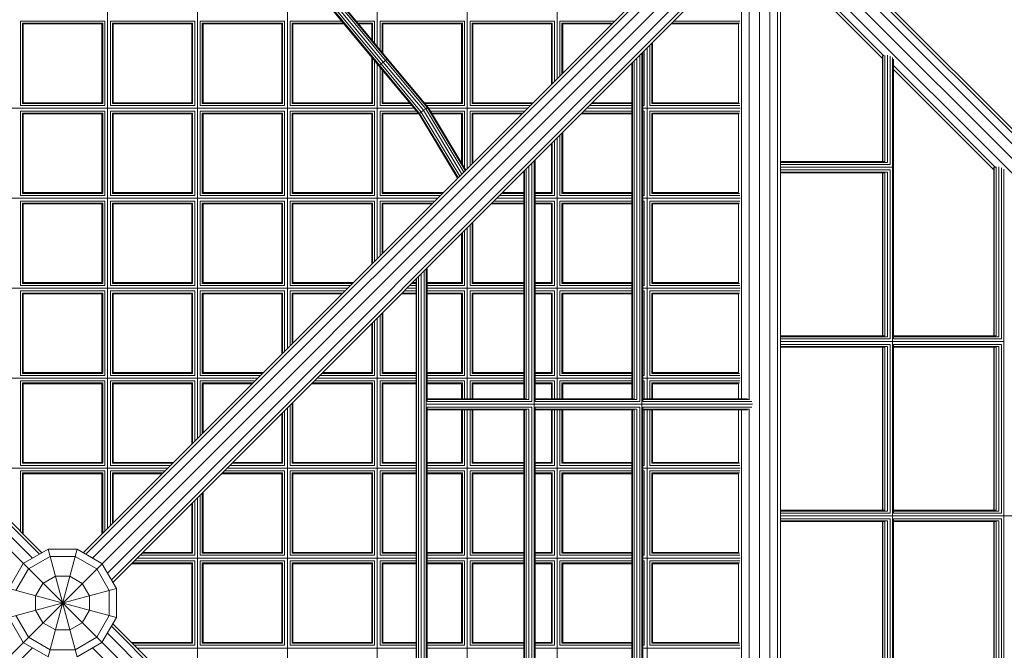
# Model space of a CAD drawing. Units: millimetres. Extents: x 12787 to 34796, y -2374 to 28330.
# Drawn here: x 23223 to 24636, y 16968 to 17873 of the extents above; entities that cross this region are included whole.
import ezdxf

# ---------------------------------------------------------------- set-up
doc = ezdxf.new("R2010")
doc.units = ezdxf.units.MM
doc.linetypes.add('Ciągła', pattern=[0])
doc.layers.add('LINARIUM_Nr_Pióra__7', color=7, linetype='Continuous', lineweight=0)

# ---------------------------------------------------------------- blocks, each defined once
blk = doc.blocks.new('Carrantuohill 1')
at = {"layer": 'LINARIUM_Nr_Pióra__7', "linetype": 'Continuous'}
for p, q in [((870.9, -1097.6), (-1241.9, 1015.3)), ((870.9, 1015.3), (-1241.9, -1097.6)), ((-249.8, 2), (-1172.4, 924.6)), ((-121.2, 2), (801.4, 924.6)), ((-115.5, -7.9), (804.5, 912.1)), ((799.9, 901.8), (-113.4, -11.5)), ((395, 496.9), (395, -579.2)), ((524, -545.6), (524, 463.3)), ((266, -450.2), (266, 367.9)), ((137, 238.9), (137, -321.2)), ((8, -192.2), (8, 109.9)), ((-206.2, 36.1), (-242.1, 15.4)), ((-164.8, -118.4), (-206.2, 36.1)), ((-164.8, 36.1), (-206.2, -118.4)), ((-164.8, 36.1), (-128.9, 15.4)), ((-242.1, 15.4), (-262.8, -20.4)), ((-234.5, 7.8), (-203.4, 25.8)), ((-136.5, 7.8), (-167.6, 25.8)), ((-128.9, 15.4), (-108.2, -20.4)), ((0, 15.3), (-86.6, 15.3)), ((-85.5, 16.4), (1.1, 16.4)), ((4, 19.3), (-82.6, 19.3)), ((0, 15.3), (0, -97.7)), ((1.1, 16.4), (1.1, -98.7)), ((4, -101.7), (4, 19.3)), ((133, 19.3), (12, 19.3)), ((12, 19.3), (12, -101.7)), ((14.9, 16.4), (130.1, 16.4)), ((14.9, 16.4), (14.9, -98.7)), ((129, 15.3), (16, 15.3)), ((16, -97.7), (16, 15.3)), ((129, -97.7), (129, 15.3)), ((130.1, -98.7), (130.1, 16.4)), ((133, 19.3), (133, -101.7)), ((262, 19.3), (141, 19.3)), ((141, 19.3), (141, -101.7)), ((259.1, 16.4), (143.9, 16.4)), ((143.9, 16.4), (143.9, -98.7)), ((258, 15.3), (145, 15.3)), ((145, -97.7), (145, 15.3)), ((258, -97.7), (258, 15.3)), ((259.1, 16.4), (259.1, -98.7)), ((262, -101.7), (262, 19.3)), ((391, 19.3), (270, 19.3)), ((270, -101.7), (270, 19.3)), ((388.1, 16.4), (272.9, 16.4)), ((272.9, 16.4), (272.9, -98.7)), ((387, 15.3), (274, 15.3)), ((274, 15.3), (274, -97.7)), ((387, 15.3), (387, -97.7)), ((388.1, 16.4), (388.1, -98.7)), ((391, -101.7), (391, 19.3)), ((520, 19.3), (399, 19.3)), ((399, 19.3), (399, -101.7)), ((517.1, 16.4), (401.9, 16.4)), ((401.9, -98.7), (401.9, 16.4)), ((516, 15.3), (403, 15.3)), ((403, -97.7), (403, 15.3)), ((516, 15.3), (516, -97.7)), ((517.1, -98.7), (517.1, 16.4)), ((520, 19.3), (520, -101.7)), ((649, 19.3), (528, 19.3)), ((528, 19.3), (528, -101.7)), ((646.1, 16.4), (530.9, 16.4)), ((530.9, -98.7), (530.9, 16.4)), ((645, 15.3), (532, 15.3)), ((532, 15.3), (532, -97.7)), ((645, 15.3), (645, -97.7)), ((646.1, 16.4), (646.1, -98.7)), ((649, -101.7), (649, 19.3)), ((-252.4, -23.2), (-234.5, 7.8)), ((-118.6, -23.2), (-136.5, 7.8)), ((-213.8, -12.9), (-224.1, -30.8)), ((-213.8, -12.9), (-195.9, -2.5)), ((-175.1, -2.5), (-195.9, -2.5)), ((-157.2, -12.9), (-175.1, -2.5)), ((-157.2, -12.9), (-146.9, -30.8)), ((-113, -12.2), (-113, -11.1)), ((-108.2, -20.4), (-262.8, -61.9)), ((-108.2, -61.9), (-262.8, -20.4)), ((-252.4, -23.2), (-252.4, -59.1)), ((-118.6, -59.1), (-118.6, -23.2)), ((-108.2, -61.9), (-108.2, -20.4)), ((-224.1, -30.8), (-224.1, -51.5)), ((-146.9, -51.5), (-146.9, -30.8)), ((-213.8, -69.4), (-224.1, -51.5)), ((-157.2, -69.4), (-146.9, -51.5)), ((-242.1, -97.7), (-262.8, -61.9)), ((-252.4, -59.1), (-234.5, -90.1)), ((-213.8, -69.4), (-195.9, -79.8)), ((-175.1, -79.8), (-157.2, -69.4)), ((-136.5, -90.1), (-118.6, -59.1)), ((-108.2, -61.9), (-128.9, -97.7)), ((-113, -71.2), (-113, -70.1)), ((-1172.4, -1006.9), (-249.8, -84.3)), ((-195.9, -79.8), (-175.1, -79.8)), ((801.4, -1006.9), (-121.2, -84.3)), ((804.5, -994.4), (-115.5, -74.4)), ((-113.4, -70.8), (799.9, -984.1)), ((-206.2, -118.4), (-242.1, -97.7)), ((-203.4, -108.1), (-234.5, -90.1)), ((-136.5, -90.1), (-167.6, -108.1)), ((-164.8, -118.4), (-128.9, -97.7)), ((-86.6, -97.7), (0, -97.7)), ((-85.5, -98.7), (1.1, -98.7)), ((14.9, -98.7), (130.1, -98.7)), ((16, -97.7), (129, -97.7)), ((143.9, -98.7), (259.1, -98.7)), ((145, -97.7), (258, -97.7)), ((272.9, -98.7), (388.1, -98.7)), ((274, -97.7), (387, -97.7)), ((401.9, -98.7), (517.1, -98.7)), ((403, -97.7), (516, -97.7)), ((646.1, -98.7), (530.9, -98.7)), ((532, -97.7), (645, -97.7)), ((-1151.2, -1028.1), (-228.6, -105.5)), ((-1138.8, -1031.2), (-218.8, -111.2)), ((-167.6, -108.1), (-203.4, -108.1)), ((767.8, -1031.2), (-152.2, -111.2)), ((780.2, -1028.1), (-142.4, -105.5)), ((4, -101.7), (-82.6, -101.7)), ((-78.6, -105.7), (786.5, -105.7)), ((-74.6, -109.7), (4, -109.7)), ((1.1, -112.6), (-71.6, -112.6)), ((1.1, -112.6), (1.1, -185.3)), ((4, -188.2), (4, -109.7)), ((133, -101.7), (12, -101.7)), ((12, -109.7), (133, -109.7)), ((12, -109.7), (12, -196.2)), ((130.1, -112.6), (14.9, -112.6)), ((14.9, -112.6), (14.9, -199.2)), ((130.1, -112.6), (130.1, -227.7)), ((133, -109.7), (133, -230.7)), ((262, -101.7), (141, -101.7)), ((141, -109.7), (262, -109.7)), ((141, -109.7), (141, -230.7)), ((259.1, -112.6), (143.9, -112.6)), ((143.9, -112.6), (143.9, -227.7)), ((259.1, -112.6), (259.1, -227.7)), ((262, -230.7), (262, -109.7)), ((391, -101.7), (270, -101.7)), ((270, -109.7), (391, -109.7)), ((270, -109.7), (270, -230.7)), ((388.1, -112.6), (272.9, -112.6)), ((272.9, -112.6), (272.9, -227.7)), ((388.1, -112.6), (388.1, -227.7)), ((391, -230.7), (391, -109.7)), ((520, -101.7), (399, -101.7)), ((399, -109.7), (520, -109.7)), ((399, -109.7), (399, -230.7)), ((517.1, -112.6), (401.9, -112.6)), ((401.9, -112.6), (401.9, -227.7)), ((517.1, -227.7), (517.1, -112.6)), ((520, -109.7), (520, -230.7)), ((649, -101.7), (528, -101.7)), ((528, -109.7), (649, -109.7)), ((528, -109.7), (528, -230.7)), ((530.9, -112.6), (646.1, -112.6)), ((530.9, -227.7), (530.9, -112.6)), ((646.1, -112.6), (646.1, -227.7)), ((649, -230.7), (649, -109.7)), ((-215.2, -113.3), (-1128.5, -1026.6)), ((-214.5, -113.7), (-215.6, -113.7)), ((-206.2, -118.4), (-164.8, -118.4)), ((-155.4, -113.7), (-156.5, -113.7)), ((-155.8, -113.3), (757.5, -1026.6)), ((0, -113.7), (-70.6, -113.7)), ((0, -184.2), (0, -113.7)), ((129, -113.7), (16, -113.7)), ((16, -113.7), (16, -200.2)), ((129, -226.7), (129, -113.7)), ((258, -113.7), (145, -113.7)), ((145, -226.7), (145, -113.7)), ((258, -113.7), (258, -226.7)), ((387, -113.7), (274, -113.7)), ((274, -113.7), (274, -226.7)), ((387, -113.7), (387, -226.7)), ((516, -113.7), (403, -113.7)), ((403, -226.7), (403, -113.7)), ((516, -113.7), (516, -226.7)), ((645, -113.7), (532, -113.7)), ((532, -113.7), (532, -226.7)), ((645, -113.7), (645, -226.7)), ((-243.1, -141.2), (-243.1, -227.7)), ((-242, -140.1), (-242, -226.7)), ((-129, -226.7), (-129, -140.1)), ((-127.9, -227.7), (-127.9, -141.2)), ((-250, -148.1), (-250, -548.3)), ((-246, -230.7), (-246, -144.1)), ((-125, -230.7), (-125, -144.1)), ((-121, -148.1), (-121, -548.3)), ((-117, -152.1), (-117, -230.7)), ((-114.1, -227.7), (-114.1, -155)), ((-113, -226.7), (-113, -156.1)), ((-34.4, -234.7), (-336.6, -234.7)), ((-125, -230.7), (-246, -230.7)), ((-125, -238.7), (-246, -238.7)), ((-246, -359.7), (-246, -238.7)), ((-243.1, -227.7), (-127.9, -227.7)), ((-242, -226.7), (-129, -226.7)), ((-125, -359.7), (-125, -238.7)), ((-38.4, -230.7), (-117, -230.7)), ((-30.4, -238.7), (-117, -238.7)), ((-117, -238.7), (-117, -359.7)), ((-41.4, -227.7), (-114.1, -227.7)), ((-42.4, -226.7), (-113, -226.7)), ((42.4, -226.7), (129, -226.7)), ((130.1, -227.7), (43.5, -227.7)), ((133, -230.7), (46.4, -230.7)), ((786.5, -234.7), (50.4, -234.7)), ((133, -238.7), (54.4, -238.7)), ((133, -238.7), (133, -317.2)), ((262, -230.7), (141, -230.7)), ((262, -238.7), (141, -238.7)), ((141, -238.7), (141, -325.2)), ((259.1, -227.7), (143.9, -227.7)), ((145, -226.7), (258, -226.7)), ((262, -238.7), (262, -359.7)), ((391, -230.7), (270, -230.7)), ((391, -238.7), (270, -238.7)), ((270, -359.7), (270, -238.7)), ((388.1, -227.7), (272.9, -227.7)), ((274, -226.7), (387, -226.7)), ((391, -359.7), (391, -238.7)), ((520, -230.7), (399, -230.7)), ((520, -238.7), (399, -238.7)), ((399, -238.7), (399, -359.7)), ((401.9, -227.7), (517.1, -227.7)), ((403, -226.7), (516, -226.7)), ((520, -238.7), (520, -359.7)), ((649, -230.7), (528, -230.7)), ((649, -238.7), (528, -238.7)), ((528, -238.7), (528, -359.7)), ((530.9, -227.7), (646.1, -227.7)), ((532, -226.7), (645, -226.7)), ((649, -359.7), (649, -238.7)), ((-127.9, -241.6), (-243.1, -241.6)), ((-243.1, -241.6), (-243.1, -356.7)), ((-129, -242.7), (-242, -242.7)), ((-242, -242.7), (-242, -355.7)), ((-129, -355.7), (-129, -242.7)), ((-127.9, -356.7), (-127.9, -241.6)), ((-27.5, -241.6), (-114.1, -241.6)), ((-114.1, -356.7), (-114.1, -241.6)), ((-113, -242.7), (-26.4, -242.7)), ((-113, -355.7), (-113, -242.7)), ((130.1, -241.6), (57.4, -241.6)), ((58.4, -242.7), (129, -242.7)), ((129, -313.2), (129, -242.7)), ((130.1, -241.6), (130.1, -314.3)), ((259.1, -241.6), (143.9, -241.6)), ((143.9, -241.6), (143.9, -328.2)), ((258, -242.7), (145, -242.7)), ((145, -329.2), (145, -242.7)), ((258, -355.7), (258, -242.7)), ((259.1, -241.6), (259.1, -356.7)), ((388.1, -241.6), (272.9, -241.6)), ((272.9, -241.6), (272.9, -356.7)), ((387, -242.7), (274, -242.7)), ((274, -242.7), (274, -355.7)), ((387, -242.7), (387, -355.7)), ((388.1, -241.6), (388.1, -356.7)), ((517.1, -241.6), (401.9, -241.6)), ((401.9, -356.7), (401.9, -241.6)), ((403, -242.7), (516, -242.7)), ((403, -355.7), (403, -242.7)), ((516, -242.7), (516, -355.7)), ((517.1, -356.7), (517.1, -241.6)), ((646.1, -241.6), (530.9, -241.6)), ((530.9, -356.7), (530.9, -241.6)), ((645, -242.7), (532, -242.7)), ((532, -242.7), (532, -355.7)), ((645, -242.7), (645, -355.7)), ((646.1, -241.6), (646.1, -356.7)), ((0, -355.7), (0, -269.1)), ((1.1, -270.2), (1.1, -356.7)), ((4, -359.7), (4, -273.1)), ((8, -548.3), (8, -277.1)), ((12, -281.1), (12, -359.7)), ((14.9, -284), (14.9, -356.7)), ((16, -285.1), (16, -355.7)), ((1513, -342.3), (-242.1, -2097.4)), ((-465.6, -363.7), (94.6, -363.7)), ((-125, -359.7), (-246, -359.7)), ((-127.9, -356.7), (-243.1, -356.7)), ((-242, -355.7), (-129, -355.7)), ((4, -359.7), (-117, -359.7)), ((1.1, -356.7), (-114.1, -356.7)), ((-113, -355.7), (0, -355.7)), ((90.6, -359.7), (12, -359.7)), ((14.9, -356.7), (87.6, -356.7)), ((16, -355.7), (86.6, -355.7)), ((171.4, -355.7), (258, -355.7)), ((259.1, -356.7), (172.5, -356.7)), ((262, -359.7), (175.4, -359.7)), ((179.4, -363.7), (745, -363.7)), ((391, -359.7), (270, -359.7)), ((388.1, -356.7), (272.9, -356.7)), ((274, -355.7), (387, -355.7)), ((520, -359.7), (399, -359.7)), ((517.1, -356.7), (401.9, -356.7)), ((403, -355.7), (516, -355.7)), ((649, -359.7), (528, -359.7)), ((646.1, -356.7), (530.9, -356.7)), ((532, -355.7), (645, -355.7)), ((-246, -367.7), (-125, -367.7)), ((-246, -488.7), (-246, -367.7)), ((-243.1, -370.6), (-127.9, -370.6)), ((-243.1, -370.6), (-243.1, -485.7)), ((-242, -371.7), (-129, -371.7)), ((-242, -484.7), (-242, -371.7)), ((-129, -484.7), (-129, -371.7)), ((-127.9, -485.7), (-127.9, -370.6)), ((-125, -488.7), (-125, -367.7)), ((-117, -367.7), (4, -367.7)), ((-117, -367.7), (-117, -488.7)), ((-114.1, -370.6), (1.1, -370.6)), ((-114.1, -485.7), (-114.1, -370.6)), ((0, -371.7), (-113, -371.7)), ((-113, -484.7), (-113, -371.7)), ((0, -371.7), (0, -484.7)), ((1.1, -370.6), (1.1, -485.7)), ((4, -488.7), (4, -367.7)), ((12, -367.7), (98.6, -367.7)), ((12, -367.7), (12, -488.7)), ((14.9, -370.6), (101.5, -370.6)), ((14.9, -370.6), (14.9, -485.7)), ((102.6, -371.7), (16, -371.7)), ((16, -484.7), (16, -371.7)), ((183.4, -367.7), (262, -367.7)), ((186.4, -370.6), (259.1, -370.6)), ((258, -371.7), (187.4, -371.7)), ((258, -371.7), (258, -442.2)), ((259.1, -370.6), (259.1, -443.3)), ((262, -446.2), (262, -367.7)), ((270, -367.7), (391, -367.7)), ((270, -367.7), (270, -454.2)), ((388.1, -370.6), (272.9, -370.6)), ((272.9, -457.2), (272.9, -370.6)), ((387, -371.7), (274, -371.7)), ((274, -371.7), (274, -458.2)), ((387, -371.7), (387, -484.7)), ((388.1, -370.6), (388.1, -485.7)), ((391, -488.7), (391, -367.7)), ((399, -367.7), (520, -367.7)), ((399, -367.7), (399, -488.7)), ((517.1, -370.6), (401.9, -370.6)), ((401.9, -370.6), (401.9, -485.7)), ((516, -371.7), (403, -371.7)), ((403, -484.7), (403, -371.7)), ((516, -371.7), (516, -484.7)), ((517.1, -370.6), (517.1, -485.7)), ((520, -367.7), (520, -488.7)), ((649, -367.7), (528, -367.7)), ((528, -367.7), (528, -488.7)), ((646.1, -370.6), (530.9, -370.6)), ((530.9, -485.7), (530.9, -370.6)), ((645, -371.7), (532, -371.7)), ((532, -371.7), (532, -484.7)), ((645, -371.7), (645, -445)), ((646.1, -370.6), (646.1, -444.1)), ((649, -441.7), (649, -367.7)), ((129, -484.7), (129, -398.1)), ((130.1, -399.2), (130.1, -485.7)), ((133, -402.1), (133, -488.7)), ((137, -406.1), (137, -548.3)), ((585.2, -494.5), (699.2, -400.1)), ((700.1, -400.9), (585.7, -495.7)), ((702.4, -403), (587.5, -498.1)), ((704.9, -406.1), (590, -501.3)), ((592.6, -504.3), (707.9, -408.8)), ((141, -410.1), (141, -488.7)), ((143.9, -413), (143.9, -485.7)), ((145, -484.7), (145, -414.1)), ((710.5, -410.4), (594.6, -506.3)), ((711.5, -410.8), (595.5, -506.8)), ((645, -465.8), (645, -484.7)), ((646.1, -485.7), (646.1, -464.9)), ((649, -488.7), (649, -462.5)), ((223.6, -492.7), (-594.6, -492.7)), ((-125, -488.7), (-246, -488.7)), ((-243.1, -485.7), (-127.9, -485.7)), ((-242, -484.7), (-129, -484.7)), ((4, -488.7), (-117, -488.7)), ((-114.1, -485.7), (1.1, -485.7)), ((-113, -484.7), (0, -484.7)), ((133, -488.7), (12, -488.7)), ((14.9, -485.7), (130.1, -485.7)), ((16, -484.7), (129, -484.7)), ((219.6, -488.7), (141, -488.7)), ((143.9, -485.7), (216.6, -485.7)), ((145, -484.7), (215.6, -484.7)), ((300.4, -484.7), (387, -484.7)), ((301.5, -485.7), (388.1, -485.7)), ((391, -488.7), (304.4, -488.7)), ((587.4, -492.7), (308.4, -492.7)), ((520, -488.7), (399, -488.7)), ((401.9, -485.7), (517.1, -485.7)), ((403, -484.7), (516, -484.7)), ((592.3, -488.7), (528, -488.7)), ((530.9, -485.7), (595.8, -485.7)), ((532, -484.7), (597.1, -484.7)), ((786.5, -492.7), (612.5, -492.7)), ((649, -488.7), (617.4, -488.7)), ((620.9, -485.7), (646.1, -485.7)), ((645, -484.7), (622.2, -484.7)), ((-125, -496.7), (-246, -496.7)), ((-246, -548.3), (-246, -496.7)), ((-243.1, -499.6), (-127.9, -499.6)), ((-243.1, -499.6), (-243.1, -548.3)), ((-242, -500.7), (-129, -500.7)), ((-242, -500.7), (-242, -548.3)), ((-129, -548.3), (-129, -500.7)), ((-127.9, -548.3), (-127.9, -499.6)), ((-125, -548.3), (-125, -496.7)), ((4, -496.7), (-117, -496.7)), ((-117, -496.7), (-117, -548.3)), ((-114.1, -499.6), (1.1, -499.6)), ((-114.1, -548.3), (-114.1, -499.6)), ((-113, -500.7), (0, -500.7)), ((-113, -548.3), (-113, -500.7)), ((0, -500.7), (0, -548.3)), ((1.1, -499.6), (1.1, -548.3)), ((4, -548.3), (4, -496.7)), ((133, -496.7), (12, -496.7)), ((12, -496.7), (12, -548.3)), ((14.9, -499.6), (130.1, -499.6)), ((14.9, -499.6), (14.9, -548.3)), ((16, -500.7), (129, -500.7)), ((16, -500.7), (16, -548.3)), ((129, -548.3), (129, -500.7)), ((130.1, -548.3), (130.1, -499.6)), ((133, -496.7), (133, -548.3)), ((227.6, -496.7), (141, -496.7)), ((141, -496.7), (141, -548.3)), ((143.9, -499.6), (230.5, -499.6)), ((143.9, -499.6), (143.9, -548.3)), ((145, -500.7), (231.6, -500.7)), ((145, -548.3), (145, -500.7)), ((391, -496.7), (312.4, -496.7)), ((315.4, -499.6), (388.1, -499.6)), ((316.4, -500.7), (387, -500.7)), ((387, -500.7), (387, -571.2)), ((388.1, -499.6), (388.1, -572.3)), ((391, -575.2), (391, -496.7)), ((520, -496.7), (399, -496.7)), ((399, -496.7), (399, -583.2)), ((401.9, -499.6), (517.1, -499.6)), ((401.9, -499.6), (401.9, -586.2)), ((403, -500.7), (516, -500.7)), ((403, -587.2), (403, -500.7)), ((585.2, -494.5), (515.4, -552.8)), ((516, -552.2), (516, -500.7)), ((585.7, -495.7), (516.5, -553.4)), ((517.1, -499.6), (517.1, -551.3)), ((587.5, -498.1), (518.6, -555.6)), ((520, -496.7), (520, -548.9)), ((521.1, -558.8), (590, -501.3)), ((592.6, -504.3), (523.3, -562.1)), ((524.6, -564.7), (594.6, -506.3)), ((524.6, -565.9), (595.5, -506.8)), ((582.6, -496.7), (528, -496.7)), ((528, -496.7), (528, -542.2)), ((579.1, -499.6), (530.9, -499.6)), ((530.9, -539.8), (530.9, -499.6)), ((532, -500.7), (577.8, -500.7)), ((532, -500.7), (532, -538.9)), ((585.7, -495.7), (585.2, -494.5)), ((587.5, -498.1), (585.7, -495.7)), ((590, -501.3), (587.5, -498.1)), ((590, -501.3), (592.6, -504.3)), ((594.6, -506.3), (592.6, -504.3)), ((595.5, -506.8), (594.6, -506.3)), ((602.9, -500.7), (645, -500.7)), ((604.2, -499.6), (646.1, -499.6)), ((649, -496.7), (607.7, -496.7)), ((645, -500.7), (645, -613.7)), ((646.1, -614.7), (646.1, -499.6)), ((649, -617.7), (649, -496.7)), ((258, -527.1), (258, -548.3)), ((259.1, -528.2), (259.1, -548.3)), ((262, -531.1), (262, -548.3)), ((266, -548.3), (266, -535.1)), ((-651, -549), (280, -549)), ((279.3, -548.3), (-650.3, -548.3)), ((270, -539.1), (270, -548.3)), ((272.9, -548.3), (272.9, -542)), ((274, -543.1), (274, -548.3)), ((-664.8, -562.8), (293.8, -562.8)), ((-661.6, -559.7), (290.6, -559.7)), ((286.5, -555.6), (-657.5, -555.6)), ((-653.6, -551.7), (282.6, -551.7)), ((95.5, -564.3), (-466.5, -564.3)), ((-250, -564.3), (-250, -703.1)), ((-246, -617.7), (-246, -564.3)), ((-243.1, -564.3), (-243.1, -614.7)), ((-242, -564.3), (-242, -613.7)), ((-129, -613.7), (-129, -564.3)), ((-127.9, -614.7), (-127.9, -564.3)), ((-125, -617.7), (-125, -564.3)), ((-121, -564.3), (-121, -703.1)), ((-117, -564.3), (-117, -617.7)), ((-114.1, -614.7), (-114.1, -564.3)), ((-113, -613.7), (-113, -564.3)), ((0, -564.3), (0, -613.7)), ((1.1, -564.3), (1.1, -614.7)), ((4, -617.7), (4, -564.3)), ((8, -703.1), (8, -564.3)), ((12, -564.3), (12, -617.7)), ((14.9, -564.3), (14.9, -614.7)), ((16, -564.3), (16, -613.7)), ((91.5, -564.3), (91.5, -706.4)), ((92.6, -564.3), (92.6, -710.3)), ((95.5, -564.3), (95.5, -714.4)), ((99.5, -1030.9), (99.5, -562.8)), ((295.2, -564.3), (103.5, -564.3)), ((103.5, -714.4), (103.5, -564.3)), ((106.4, -564.3), (106.4, -710.3)), ((107.5, -706.4), (107.5, -564.3)), ((129, -613.7), (129, -564.3)), ((130.1, -614.7), (130.1, -564.3)), ((133, -564.3), (133, -617.7)), ((137, -703.1), (137, -564.3)), ((141, -564.3), (141, -617.7)), ((143.9, -564.3), (143.9, -614.7)), ((145, -613.7), (145, -564.3)), ((258, -613.7), (258, -564.3)), ((259.1, -614.7), (259.1, -564.3)), ((262, -564.3), (262, -617.7)), ((266, -703.1), (266, -564.3)), ((270, -564.3), (270, -617.7)), ((272.9, -614.7), (272.9, -564.3)), ((274, -564.3), (274, -613.7)), ((515.4, -552.8), (423.7, -607.9)), ((424.5, -608.7), (516.5, -553.4)), ((518.6, -555.6), (426.6, -610.9)), ((429.6, -613.8), (521.1, -558.8)), ((432.5, -616.7), (523.3, -562.1)), ((434.6, -618.8), (524.6, -564.7)), ((515.4, -552.8), (516.5, -553.4)), ((518.6, -555.6), (516.5, -553.4)), ((518.6, -555.6), (521.1, -558.8)), ((523.3, -562.1), (521.1, -558.8)), ((524.6, -564.7), (523.3, -562.1)), ((524.6, -565.9), (524.6, -564.7)), ((528, -563), (528, -617.7)), ((530.9, -614.7), (530.9, -560.6)), ((532, -613.7), (532, -559.7)), ((435.3, -619.6), (524.6, -565.9)), ((516, -613.7), (516, -571)), ((517.1, -570.4), (517.1, -614.7)), ((520, -568.6), (520, -617.7)), ((524, -708.2), (524, -566.2)), ((-246, -617.7), (-125, -617.7)), ((-127.9, -614.7), (-243.1, -614.7)), ((-242, -613.7), (-129, -613.7)), ((-117, -617.7), (4, -617.7)), ((1.1, -614.7), (-114.1, -614.7)), ((-113, -613.7), (0, -613.7)), ((12, -617.7), (91.5, -617.7)), ((91.5, -614.7), (14.9, -614.7)), ((16, -613.7), (91.5, -613.7)), ((129, -613.7), (107.5, -613.7)), ((130.1, -614.7), (107.5, -614.7)), ((107.5, -617.7), (133, -617.7)), ((141, -617.7), (262, -617.7)), ((259.1, -614.7), (143.9, -614.7)), ((145, -613.7), (258, -613.7)), ((270, -617.7), (348.6, -617.7)), ((272.9, -614.7), (345.6, -614.7)), ((274, -613.7), (344.6, -613.7)), ((438.5, -617.7), (520, -617.7)), ((517.1, -614.7), (443.4, -614.7)), ((445.1, -613.7), (516, -613.7)), ((528, -617.7), (649, -617.7)), ((646.1, -614.7), (530.9, -614.7)), ((532, -613.7), (645, -613.7)), ((-462.5, -621.7), (91.5, -621.7)), ((-246, -625.7), (-125, -625.7)), ((-246, -703.1), (-246, -625.7)), ((-243.1, -628.6), (-127.9, -628.6)), ((-243.1, -628.6), (-243.1, -703.1)), ((-242, -629.7), (-129, -629.7)), ((-242, -703.1), (-242, -629.7)), ((-129, -703.1), (-129, -629.7)), ((-127.9, -703.1), (-127.9, -628.6)), ((-125, -703.1), (-125, -625.7)), ((4, -625.7), (-117, -625.7)), ((-117, -625.7), (-117, -703.1)), ((1.1, -628.6), (-114.1, -628.6)), ((-114.1, -703.1), (-114.1, -628.6)), ((-113, -629.7), (0, -629.7)), ((-113, -703.1), (-113, -629.7)), ((0, -703.1), (0, -629.7)), ((1.1, -628.6), (1.1, -703.1)), ((4, -703.1), (4, -625.7)), ((12, -625.7), (91.5, -625.7)), ((12, -625.7), (12, -703.1)), ((91.5, -628.6), (14.9, -628.6)), ((14.9, -628.6), (14.9, -703.1)), ((16, -629.7), (91.5, -629.7)), ((16, -629.7), (16, -703.1)), ((107.5, -621.7), (352.6, -621.7)), ((107.5, -625.7), (133, -625.7)), ((130.1, -628.6), (107.5, -628.6)), ((129, -629.7), (107.5, -629.7)), ((129, -703.1), (129, -629.7)), ((130.1, -703.1), (130.1, -628.6)), ((133, -625.7), (133, -703.1)), ((262, -625.7), (141, -625.7)), ((141, -625.7), (141, -703.1)), ((259.1, -628.6), (143.9, -628.6)), ((143.9, -628.6), (143.9, -703.1)), ((145, -629.7), (258, -629.7)), ((145, -703.1), (145, -629.7)), ((258, -703.1), (258, -629.7)), ((259.1, -703.1), (259.1, -628.6)), ((262, -625.7), (262, -703.1)), ((270, -625.7), (356.6, -625.7)), ((270, -703.1), (270, -625.7)), ((272.9, -628.6), (359.5, -628.6)), ((272.9, -628.6), (272.9, -703.1)), ((274, -629.7), (360.6, -629.7)), ((274, -629.7), (274, -703.1)), ((437.4, -621.7), (786.5, -621.7)), ((441.4, -625.7), (520, -625.7)), ((444.4, -628.6), (517.1, -628.6)), ((445.4, -629.7), (516, -629.7)), ((516, -700.2), (516, -629.7)), ((517.1, -628.6), (517.1, -701.3)), ((520, -625.7), (520, -704.2)), ((649, -625.7), (528, -625.7)), ((528, -712.2), (528, -625.7)), ((530.9, -628.6), (646.1, -628.6)), ((530.9, -715.2), (530.9, -628.6)), ((532, -629.7), (645, -629.7)), ((532, -629.7), (532, -716.2)), ((645, -629.7), (645, -742.7)), ((646.1, -628.6), (646.1, -743.7)), ((649, -746.7), (649, -625.7)), ((387, -656.1), (387, -703.1)), ((388.1, -657.2), (388.1, -703.1)), ((391, -660.1), (391, -703.1)), ((395, -703.1), (395, -664.1)), ((399, -668.1), (399, -703.1)), ((401.9, -671), (401.9, -703.1)), ((403, -703.1), (403, -672.1)), ((91.5, -703.1), (-462.5, -703.1)), ((-462.5, -703.8), (91.5, -703.8)), ((434, -703.1), (107.5, -703.1)), ((107.5, -703.8), (434.7, -703.8)), ((448.5, -717.6), (-819.5, -717.6)), ((-466.5, -714.4), (95.5, -714.4)), ((-466.5, -719), (95.5, -719)), ((-463.6, -710.3), (92.6, -710.3)), ((91.5, -706.4), (-462.5, -706.4)), ((-250, -719), (-250, -857.8)), ((-246, -746.7), (-246, -719)), ((-243.1, -719), (-243.1, -743.7)), ((-242, -742.7), (-242, -719)), ((-129, -742.7), (-129, -719)), ((-127.9, -743.7), (-127.9, -719)), ((-125, -746.7), (-125, -719)), ((-121, -719), (-121, -857.8)), ((-117, -719), (-117, -746.7)), ((-114.1, -743.7), (-114.1, -719)), ((-113, -742.7), (-113, -719)), ((0, -742.7), (0, -719)), ((1.1, -719), (1.1, -743.7)), ((4, -746.7), (4, -719)), ((8, -857.8), (8, -719)), ((12, -719), (12, -746.7)), ((14.9, -719), (14.9, -743.7)), ((16, -719), (16, -742.7)), ((91.5, -719), (91.5, -861.2)), ((92.6, -719), (92.6, -865.1)), ((95.5, -719), (95.5, -869.2)), ((103.5, -714.4), (445.3, -714.4)), ((103.5, -719), (449.9, -719)), ((103.5, -869.2), (103.5, -719)), ((106.4, -710.3), (441.3, -710.3)), ((106.4, -719), (106.4, -865.1)), ((437.4, -706.4), (107.5, -706.4)), ((107.5, -861.2), (107.5, -719)), ((129, -719), (129, -742.7)), ((130.1, -743.7), (130.1, -719)), ((133, -719), (133, -746.7)), ((137, -719), (137, -857.8)), ((141, -719), (141, -746.7)), ((143.9, -719), (143.9, -743.7)), ((145, -719), (145, -742.7)), ((258, -719), (258, -742.7)), ((259.1, -743.7), (259.1, -719)), ((262, -719), (262, -746.7)), ((266, -857.8), (266, -719)), ((270, -719), (270, -746.7)), ((272.9, -743.7), (272.9, -719)), ((274, -719), (274, -742.7)), ((387, -719), (387, -742.7)), ((388.1, -719), (388.1, -743.7)), ((391, -746.7), (391, -719)), ((395, -719), (395, -857.8)), ((399, -719), (399, -746.7)), ((401.9, -719), (401.9, -743.7)), ((403, -742.7), (403, -719)), ((-125, -746.7), (-246, -746.7)), ((-243.1, -743.7), (-127.9, -743.7)), ((-242, -742.7), (-129, -742.7)), ((4, -746.7), (-117, -746.7)), ((1.1, -743.7), (-114.1, -743.7)), ((0, -742.7), (-113, -742.7)), ((91.5, -746.7), (12, -746.7)), ((14.9, -743.7), (91.5, -743.7)), ((91.5, -742.7), (16, -742.7)), ((129, -742.7), (107.5, -742.7)), ((107.5, -743.7), (130.1, -743.7)), ((133, -746.7), (107.5, -746.7)), ((262, -746.7), (141, -746.7)), ((143.9, -743.7), (259.1, -743.7)), ((258, -742.7), (145, -742.7)), ((391, -746.7), (270, -746.7)), ((388.1, -743.7), (272.9, -743.7)), ((387, -742.7), (274, -742.7)), ((477.6, -746.7), (399, -746.7)), ((401.9, -743.7), (474.6, -743.7)), ((473.6, -742.7), (403, -742.7)), ((645, -742.7), (558.4, -742.7)), ((559.5, -743.7), (646.1, -743.7)), ((649, -746.7), (562.4, -746.7)), ((-462.5, -750.7), (91.5, -750.7)), ((-125, -754.7), (-246, -754.7)), ((-246, -857.8), (-246, -754.7)), ((-127.9, -757.6), (-243.1, -757.6)), ((-243.1, -857.8), (-243.1, -757.6)), ((-129, -758.7), (-242, -758.7)), ((-242, -857.8), (-242, -758.7)), ((-129, -857.8), (-129, -758.7)), ((-127.9, -857.8), (-127.9, -757.6)), ((-125, -857.8), (-125, -754.7)), ((4, -754.7), (-117, -754.7)), ((-117, -754.7), (-117, -857.8)), ((1.1, -757.6), (-114.1, -757.6)), ((-114.1, -857.8), (-114.1, -757.6)), ((0, -758.7), (-113, -758.7)), ((-113, -758.7), (-113, -857.8)), ((0, -758.7), (0, -857.8)), ((1.1, -857.8), (1.1, -757.6)), ((4, -857.8), (4, -754.7)), ((91.5, -754.7), (12, -754.7)), ((12, -754.7), (12, -857.8)), ((91.5, -757.6), (14.9, -757.6)), ((14.9, -757.6), (14.9, -857.8)), ((16, -758.7), (91.5, -758.7)), ((16, -857.8), (16, -758.7)), ((107.5, -750.7), (481.6, -750.7)), ((133, -754.7), (107.5, -754.7)), ((130.1, -757.6), (107.5, -757.6)), ((107.5, -758.7), (129, -758.7)), ((129, -857.8), (129, -758.7)), ((130.1, -757.6), (130.1, -857.8)), ((133, -754.7), (133, -857.8)), ((262, -754.7), (141, -754.7)), ((141, -754.7), (141, -857.8)), ((259.1, -757.6), (143.9, -757.6)), ((143.9, -757.6), (143.9, -857.8)), ((258, -758.7), (145, -758.7)), ((145, -758.7), (145, -857.8)), ((258, -857.8), (258, -758.7)), ((259.1, -857.8), (259.1, -757.6)), ((262, -754.7), (262, -857.8)), ((391, -754.7), (270, -754.7)), ((270, -857.8), (270, -754.7)), ((388.1, -757.6), (272.9, -757.6)), ((272.9, -757.6), (272.9, -857.8)), ((387, -758.7), (274, -758.7)), ((274, -758.7), (274, -857.8)), ((387, -857.8), (387, -758.7)), ((388.1, -757.6), (388.1, -857.8)), ((391, -754.7), (391, -857.8)), ((485.6, -754.7), (399, -754.7)), ((399, -857.8), (399, -754.7)), ((488.5, -757.6), (401.9, -757.6)), ((401.9, -757.6), (401.9, -857.8)), ((403, -758.7), (489.6, -758.7)), ((403, -857.8), (403, -758.7)), ((566.4, -750.7), (786.5, -750.7)), ((649, -754.7), (570.4, -754.7)), ((646.1, -757.6), (573.4, -757.6)), ((574.4, -758.7), (645, -758.7)), ((645, -829.2), (645, -758.7)), ((646.1, -830.3), (646.1, -757.6)), ((649, -833.2), (649, -754.7)), ((516, -857.8), (516, -785.1)), ((517.1, -786.2), (517.1, -857.8)), ((520, -857.8), (520, -789.1)), ((524, -793.1), (524, -857.8)), ((528, -857.8), (528, -797.1)), ((530.9, -800), (530.9, -857.8)), ((532, -801.1), (532, -857.8)), ((91.5, -857.8), (-462.5, -857.8)), ((-462.5, -858.6), (91.5, -858.6)), ((-462.5, -861.2), (91.5, -861.2)), ((588.8, -857.8), (107.5, -857.8)), ((107.5, -858.6), (589.5, -858.6)), ((107.5, -861.2), (592.1, -861.2)), ((-974.3, -872.4), (603.3, -872.4)), ((95.5, -869.2), (-466.5, -869.2)), ((-466.5, -873.8), (95.5, -873.8)), ((92.6, -865.1), (-463.6, -865.1)), ((-250, -873.8), (-250, -1013.1)), ((-246, -875.7), (-246, -873.8)), ((-246, -875.7), (-125, -875.7)), ((-125, -875.7), (-125, -873.8)), ((-121, -1013.1), (-121, -873.8)), ((-117, -873.8), (-117, -875.7)), ((-117, -875.7), (4, -875.7)), ((4, -873.8), (4, -875.7)), ((8, -873.8), (8, -1013.1)), ((12, -875.7), (12, -873.8)), ((12, -875.7), (91.5, -875.7)), ((91.5, -873.8), (91.5, -1023.7)), ((92.6, -873.8), (92.6, -1026.8)), ((95.5, -873.8), (95.5, -1029.8)), ((600.1, -869.2), (103.5, -869.2)), ((103.5, -873.8), (604.7, -873.8)), ((103.5, -1029.8), (103.5, -873.8)), ((596, -865.1), (106.4, -865.1)), ((106.4, -873.8), (106.4, -1026.8)), ((107.5, -1023.7), (107.5, -873.8)), ((133, -875.7), (107.5, -875.7)), ((133, -875.7), (133, -873.8)), ((137, -873.8), (137, -1013.1)), ((141, -873.8), (141, -875.7)), ((141, -875.7), (262, -875.7)), ((262, -875.7), (262, -873.8)), ((266, -1013.1), (266, -873.8)), ((270, -875.7), (270, -873.8)), ((270, -875.7), (391, -875.7)), ((391, -873.8), (391, -875.7)), ((395, -873.8), (395, -1013.1)), ((399, -873.8), (399, -875.7)), ((399, -875.7), (520, -875.7)), ((520, -873.8), (520, -875.7)), ((524, -1013.1), (524, -873.8)), ((528, -873.8), (528, -875.7)), ((528, -875.7), (606.6, -875.7)), ((91.5, -879.7), (-462.5, -879.7)), ((-246, -883.7), (-125, -883.7)), ((-246, -1012.9), (-246, -883.7)), ((-127.9, -886.6), (-243.1, -886.6)), ((-243.1, -886.6), (-243.1, -1012.1)), ((-129, -887.7), (-242, -887.7)), ((-242, -1011), (-242, -887.7)), ((-129, -1011), (-129, -887.7)), ((-127.9, -1012.1), (-127.9, -886.6)), ((-125, -1012.9), (-125, -883.7)), ((-117, -883.7), (4, -883.7)), ((-117, -883.7), (-117, -1012.9)), ((1.1, -886.6), (-114.1, -886.6)), ((-114.1, -1012.1), (-114.1, -886.6)), ((-113, -887.7), (0, -887.7)), ((-113, -1011), (-113, -887.7)), ((0, -1011), (0, -887.7)), ((1.1, -1012.1), (1.1, -886.6)), ((4, -883.7), (4, -1012.9)), ((91.5, -883.7), (12, -883.7)), ((12, -1012.9), (12, -883.7)), ((91.5, -886.6), (14.9, -886.6)), ((14.9, -1012.1), (14.9, -886.6)), ((91.5, -887.7), (16, -887.7)), ((16, -1011), (16, -887.7)), ((610.6, -879.7), (107.5, -879.7)), ((133, -883.7), (107.5, -883.7)), ((130.1, -886.6), (107.5, -886.6)), ((107.5, -887.7), (129, -887.7)), ((129, -887.7), (129, -1011)), ((130.1, -886.6), (130.1, -1012.1)), ((133, -1012.9), (133, -883.7)), ((141, -883.7), (262, -883.7)), ((141, -883.7), (141, -1012.9)), ((259.1, -886.6), (143.9, -886.6)), ((143.9, -1012.1), (143.9, -886.6)), ((145, -887.7), (258, -887.7)), ((145, -887.7), (145, -1011)), ((258, -1011), (258, -887.7)), ((259.1, -1012.1), (259.1, -886.6)), ((262, -1012.9), (262, -883.7)), ((270, -883.7), (391, -883.7)), ((270, -1012.9), (270, -883.7)), ((388.1, -886.6), (272.9, -886.6)), ((272.9, -1012.1), (272.9, -886.6)), ((387, -887.7), (274, -887.7)), ((274, -887.7), (274, -1011)), ((387, -1011), (387, -887.7)), ((388.1, -886.6), (388.1, -1012.1)), ((391, -883.7), (391, -1012.9)), ((399, -883.7), (520, -883.7)), ((399, -1012.9), (399, -883.7)), ((401.9, -886.6), (517.1, -886.6)), ((401.9, -886.6), (401.9, -1012.1)), ((403, -887.7), (516, -887.7)), ((403, -1011), (403, -887.7)), ((516, -1011), (516, -887.7)), ((517.1, -1012.1), (517.1, -886.6)), ((520, -883.7), (520, -1012.9)), ((614.6, -883.7), (528, -883.7)), ((528, -883.7), (528, -1012.9)), ((530.9, -886.6), (617.5, -886.6)), ((530.9, -1012.1), (530.9, -886.6)), ((532, -887.7), (618.6, -887.7)), ((532, -1011), (532, -887.7)), ((645, -914.1), (645, -1011)), ((646.1, -915.2), (646.1, -1012.1)), ((649, -1012.9), (649, -918.1)), ((91.5, -1015), (-462.5, -1015)), ((-242, -1011), (-129, -1011)), ((-113, -1011), (0, -1011)), ((16, -1011), (91.5, -1011)), ((107.5, -1011), (129, -1011)), ((744.6, -1015), (107.5, -1015)), ((145, -1011), (258, -1011)), ((274, -1011), (387, -1011)), ((403, -1011), (516, -1011)), ((532, -1011), (645, -1011)), ((92.4, -1026), (-463.4, -1026)), ((743.8, -1026), (106.6, -1026)), ((-1115.8, -1041), (744.8, -1041)), ((-1114.8, -1056), (743.8, -1056)), ((744.6, -1067), (-1115.6, -1067)), ((742.4, -1071), (-1113.4, -1071)), ((-68.5, -1071), (-68.5, -1220.7)), ((-67.4, -1224.5), (-67.4, -1071)), ((-64.5, -1071), (-64.5, -1228.6)), ((-60.5, -1071), (-60.5, -1711)), ((-56.5, -1071), (-56.5, -1228.6)), ((-53.6, -1224.5), (-53.6, -1071)), ((-52.5, -1220.7), (-52.5, -1071)), ((181.5, -1071), (181.5, -1220.7)), ((182.6, -1224.5), (182.6, -1071)), ((185.5, -1228.6), (185.5, -1071)), ((189.5, -1391.6), (189.5, -1071)), ((193.5, -1071), (193.5, -1228.6)), ((196.4, -1071), (196.4, -1224.5)), ((197.5, -1071), (197.5, -1220.7)), ((431.5, -1071), (431.5, -1220.7)), ((432.6, -1224.5), (432.6, -1071)), ((435.5, -1071), (435.5, -1228.6)), ((439.5, -1071), (439.5, -1231.8)), ((443.5, -1228.6), (443.5, -1071)), ((446.4, -1071), (446.4, -1224.5)), ((447.5, -1220.7), (447.5, -1071)), ((595.6, -1217.3), (741.9, -1071)), ((-172.6, -2006.7), (750, -1084.1)), ((599.2, -1219.4), (744.3, -1074.3)), ((-151.4, -2027.9), (771.2, -1105.3)), ((781.1, -1111), (-138.9, -2031)), ((784.7, -1113.1), (-128.6, -2026.4)), ((-64.5, -1228.6), (-306.5, -1228.6)), ((-303.6, -1224.5), (-67.4, -1224.5)), ((-302.5, -1217.3), (-68.5, -1217.3)), ((-302.5, -1218), (-68.5, -1218)), ((-68.5, -1220.7), (-302.5, -1220.7)), ((185.5, -1228.6), (-56.5, -1228.6)), ((-53.6, -1224.5), (182.6, -1224.5)), ((-52.5, -1217.3), (181.5, -1217.3)), ((-52.5, -1218), (181.5, -1218)), ((181.5, -1220.7), (-52.5, -1220.7)), ((435.5, -1228.6), (193.5, -1228.6)), ((196.4, -1224.5), (432.6, -1224.5)), ((197.5, -1217.3), (431.5, -1217.3)), ((197.5, -1218), (431.5, -1218)), ((431.5, -1220.7), (197.5, -1220.7)), ((598.9, -1228.6), (443.5, -1228.6)), ((446.4, -1224.5), (600, -1224.5)), ((447.5, -1217.3), (599.3, -1217.3)), ((599.8, -1218), (447.5, -1218)), ((599.8, -1220.7), (447.5, -1220.7)), ((-967.8, -1231.8), (596.8, -1231.8)), ((-64.5, -1233.2), (-306.5, -1233.2)), ((-68.5, -1233.2), (-68.5, -1380.4)), ((-67.4, -1384.3), (-67.4, -1233.2)), ((-64.5, -1233.2), (-64.5, -1388.4)), ((185.5, -1233.2), (-56.5, -1233.2)), ((-56.5, -1388.4), (-56.5, -1233.2)), ((-53.6, -1384.3), (-53.6, -1233.2)), ((-52.5, -1380.4), (-52.5, -1233.2)), ((181.5, -1233.2), (181.5, -1380.4)), ((182.6, -1384.3), (182.6, -1233.2)), ((185.5, -1233.2), (185.5, -1388.4)), ((594.3, -1233.2), (193.5, -1233.2)), ((193.5, -1233.2), (193.5, -1388.4)), ((196.4, -1384.3), (196.4, -1233.2)), ((197.5, -1233.2), (197.5, -1380.4)), ((435.9, -1377), (579.7, -1233.2)), ((585.4, -1233.2), (439.2, -1379.4)), ((-67.4, -1384.3), (-303.6, -1384.3)), ((-68.5, -1377), (-302.5, -1377)), ((-302.5, -1377.8), (-68.5, -1377.8)), ((-302.5, -1380.4), (-68.5, -1380.4)), ((182.6, -1384.3), (-53.6, -1384.3)), ((181.5, -1377), (-52.5, -1377)), ((-52.5, -1377.8), (181.5, -1377.8)), ((-52.5, -1380.4), (181.5, -1380.4)), ((439.9, -1384.3), (196.4, -1384.3)), ((439.5, -1377), (197.5, -1377)), ((197.5, -1377.8), (439.9, -1377.8)), ((197.5, -1380.4), (439.8, -1380.4)), ((436.7, -1391.6), (-807.7, -1391.6)), ((-306.5, -1388.4), (-64.5, -1388.4)), ((-56.5, -1388.4), (185.5, -1388.4)), ((193.5, -1388.4), (438.8, -1388.4))]:
    blk.add_line(p, q, dxfattribs=at)

msp = doc.modelspace()

# ---------------------------------------------------------------- block references
at = {"color": 3, "linetype": 'Ciągła', "lineweight": 13, "rotation": 90}
msp.add_blockref('Carrantuohill 1', (23243.8, 17221.6), dxfattribs=at)

doc.saveas('drawing.dxf')
